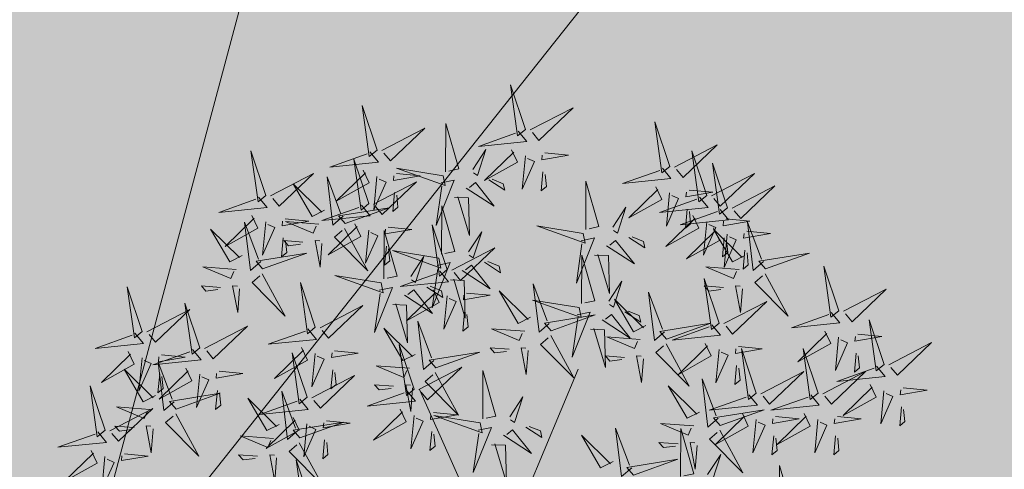
# Model space of a CAD drawing. Units: metres. Extents: x 545830 to 546115, y 6583490 to 6583682.
# Drawn here: x 545949 to 545951, y 6583583 to 6583584 of the extents above; entities that cross this region are included whole.
import ezdxf

# ---------------------------------------------------------------- set-up
doc = ezdxf.new("R2010")
doc.units = ezdxf.units.M
for name, color, linetype in [('0_sade_tabel', 6, 'Continuous'), ('ABIJOONIS', 130, 'Continuous'), ('Arh_xref$0$+PUUD', 86, 'Continuous'), ('Arh_xref$0$Planeeritav haljastus', 7, 'Continuous'), ('HALJASTUS', 3, 'Continuous'), ('VORMISTUS', 7, 'Continuous')]:
    doc.layers.add(name, color=color, linetype=linetype)
doc.styles.get("Standard").update_dxf_attribs({"font": 'txt.shx'})
doc.dimstyles.new('ISO-25', dxfattribs={"dimtxt": 2.5, "dimasz": 2.5, "dimexe": 1.25, "dimexo": 0.625, "dimtad": 1, "dimtxsty": 'Standard', "dimcen": 2.5, "dimadec": 0, "dimazin": 0, "dimtfac": 1, "dimtmove": 0, "dimatfit": 3, "dimfxl": 1, "dimarcsym": 0})

# ---------------------------------------------------------------- blocks, each defined once
blk = doc.blocks.new('Arh_xref$0$dsfsdf')
at = {"layer": 'Arh_xref$0$+PUUD', "color": 32, "lineweight": 13}
for p, q in [((545104.8467072004, 6584745.764616486), (545105.0814148933, 6584746.322753966)), ((545104.7908244163, 6584745.731128236), (545104.5561167235, 6584746.255777469))]:
    blk.add_line(p, q, dxfattribs=at)
at = {"layer": 'Arh_xref$0$+PUUD', "lineweight": 13}
for points in [[(545104.9069486005, 6584747.116280825), (545104.8575781614, 6584747.263889905), (545104.8811109234, 6584747.09497643), (545104.9069486005, 6584747.116280825)], [(545104.4154523908, 6584747.048101782), (545104.3660819517, 6584747.195710862), (545104.3896147136, 6584747.026797387), (545104.4154523908, 6584747.048101782)], [(545104.9226714084, 6584747.114759077), (545105.0645779818, 6584747.188309953), (545104.9511124037, 6584747.08026623), (545104.9297816573, 6584747.106135866)], [(545104.6425350613, 6584746.976536737), (545104.6431902846, 6584747.136370329), (545104.6862846211, 6584746.9857358), (545104.6534724513, 6584746.978836503)], [(545105.3847923243, 6584746.993558515), (545105.3354218851, 6584747.141167595), (545105.3589546471, 6584746.97225412), (545105.3847923243, 6584746.993558515)], [(545104.4311751986, 6584747.046580034), (545104.5730817721, 6584747.120130909), (545104.4596161939, 6584747.012087187), (545104.4382854474, 6584747.037956823)], [(545104.8826132336, 6584747.110701106), (545104.9110542288, 6584747.076208259), (545104.7508215295, 6584747.059976374), (545104.8740006746, 6584747.103599641)], [(545105.4005151321, 6584746.992036768), (545105.5424217056, 6584747.065587643), (545105.4289561274, 6584746.95754392), (545105.4076253809, 6584746.983413556)], [(545104.3911170239, 6584747.042522063), (545104.419558019, 6584747.008029216), (545104.2593253198, 6584746.991797331), (545104.3825044647, 6584747.035420598)], [(545104.7323311057, 6584746.984010985), (545104.7755334318, 6584747.050129205), (545104.7478623452, 6584746.964462995), (545104.7346280306, 6584746.973087107)], [(545104.8608811847, 6584747.049324146), (545104.8807096209, 6584747.007729833), (545104.7717509734, 6584746.946860142), (545104.8679914335, 6584747.040700934)], [(545104.9709408398, 6584747.038671917), (545105.0495548792, 6584747.031063182), (545104.9608259705, 6584747.015845776), (545104.9623282808, 6584747.031570452)], [(545105.5076664566, 6584746.898107838), (545105.4582960175, 6584747.045716918), (545105.4818287793, 6584746.876803443), (545105.5076664566, 6584746.898107838)], [(545104.3881469392, 6584746.870836286), (545104.3387765002, 6584747.018445366), (545104.362309262, 6584746.849531891), (545104.3881469392, 6584746.870836286)], [(545104.9065472981, 6584747.029034228), (545104.8960311261, 6584746.91896149), (545104.9364906035, 6584747.010266057), (545104.9136575469, 6584747.020411016)], [(545105.5759298457, 6584746.857200429), (545105.5265594065, 6584747.004809509), (545105.5500921685, 6584746.835896034), (545105.5759298457, 6584746.857200429)], [(545104.0625528017, 6584746.896586091), (545104.204459375, 6584746.970136966), (545104.0909937969, 6584746.862093244), (545104.0696630505, 6584746.88796288)], [(545104.3693849749, 6584746.981145103), (545104.389213411, 6584746.93955079), (545104.2802547637, 6584746.878681099), (545104.3764952237, 6584746.972521891)], [(545104.47944463, 6584746.970492874), (545104.5580586694, 6584746.962884139), (545104.4693297606, 6584746.947666733), (545104.4708320709, 6584746.963391409)], [(545104.6338945961, 6584746.963313092), (545104.4802239027, 6584746.988035528), (545104.6407853704, 6584746.930541458), (545104.6338945961, 6584746.963313092)], [(545104.9649315987, 6584746.97577321), (545104.9589223576, 6584746.912874502), (545104.9761474759, 6584746.927077432), (545104.9720418475, 6584746.967149997)], [(545105.3604569572, 6584746.987978796), (545105.3888979525, 6584746.953485949), (545105.2286652533, 6584746.937254064), (545105.3518443982, 6584746.980877331)], [(545105.5233892645, 6584746.896586091), (545105.6652958378, 6584746.970136966), (545105.5518302596, 6584746.862093244), (545105.5304995133, 6584746.88796288)], [(545104.2413021786, 6584746.849385862), (545104.2001209196, 6584746.828713233), (545104.1370416709, 6584746.936407775), (545104.2328257742, 6584746.842101222)], [(545104.3031095994, 6584746.828910121), (545104.2692039822, 6584746.799771558), (545104.2497075177, 6584746.959639878), (545104.2958339578, 6584746.837376053)], [(545104.4038697472, 6584746.869314539), (545104.5457763205, 6584746.942865414), (545104.4323107423, 6584746.834821692), (545104.410979996, 6584746.860691327)], [(545104.4150510882, 6584746.960855185), (545104.4045349164, 6584746.850782447), (545104.4449943937, 6584746.942087014), (545104.4221613371, 6584746.952231973)], [(545104.6275510556, 6584746.939165571), (545104.6713006155, 6584746.948364634), (545104.6113645929, 6584746.798879968), (545104.6298479803, 6584746.928241692)], [(545104.7110035596, 6584746.922492296), (545104.8036437627, 6584746.86212351), (545104.7415188048, 6584746.940315472), (545104.7219409496, 6584746.924792062)], [(545104.7852683646, 6584746.949514535), (545104.8382056236, 6584746.915018085), (545104.833611774, 6584746.936865842), (545104.7962057546, 6584746.951814301)], [(545105.1067261391, 6584746.785635384), (545105.1073813624, 6584746.945468976), (545105.150475699, 6584746.794834447), (545105.1176635291, 6584746.78793515)], [(545104.473435389, 6584746.907594167), (545104.4674261479, 6584746.844695459), (545104.484651266, 6584746.858898389), (545104.4805456378, 6584746.898970954)], [(545105.3387249084, 6584746.926601836), (545105.3585533445, 6584746.885007523), (545105.2495946971, 6584746.824137832), (545105.3458351572, 6584746.917978624)], [(545105.3843910217, 6584746.906311918), (545105.3738748499, 6584746.79623918), (545105.4143343272, 6584746.887543747), (545105.3915012706, 6584746.897688706)], [(545105.4487845635, 6584746.915949607), (545105.5273986029, 6584746.908340873), (545105.4386696941, 6584746.893123466), (545105.4401720044, 6584746.908848142)], [(545105.5916526535, 6584746.855678681), (545105.733559227, 6584746.929229557), (545105.6200936488, 6584746.821185834), (545105.5987629023, 6584746.84705547)], [(545104.6718478493, 6584746.891445477), (545104.7178943339, 6584746.889720662), (545104.7212857263, 6584746.764958469), (545104.6827852393, 6584746.893745243)], [(545105.4833310896, 6584746.89252812), (545105.5117720849, 6584746.858035272), (545105.3515393856, 6584746.841803388), (545105.4747185305, 6584746.885426655)], [(545104.3638115723, 6584746.865256567), (545104.3922525676, 6584746.83076372), (545104.2320198683, 6584746.814531836), (545104.3551990133, 6584746.858155102)], [(545104.3091844782, 6584746.804693614), (545104.4557559424, 6584746.857064281), (545104.2873575535, 6584746.830091413), (545104.3091844782, 6584746.804693614)], [(545104.6288824155, 6584746.703820484), (545104.6295376387, 6584746.863654076), (545104.6726319753, 6584746.713019547), (545104.6398198054, 6584746.706120249)], [(545105.1965221836, 6584746.793109632), (545105.2397245097, 6584746.859227852), (545105.212053423, 6584746.773561642), (545105.1988191083, 6584746.782185754)], [(545105.5515944788, 6584746.85162071), (545105.5800354739, 6584746.817127863), (545105.4198027747, 6584746.800895978), (545105.5429819197, 6584746.844519245)], [(545105.4427753225, 6584746.8530509), (545105.4367660814, 6584746.790152192), (545105.4539911995, 6584746.804355122), (545105.4498855713, 6584746.844427688)], [(545104.0007625779, 6584746.831151159), (545104.0205910141, 6584746.789556847), (545103.9116323667, 6584746.728687155), (545104.0078728268, 6584746.822527947)], [(545104.0300560431, 6584746.678916178), (545103.9961504258, 6584746.649777615), (545103.9766539613, 6584746.809645935), (545104.0227804015, 6584746.68738211)], [(545104.0464286912, 6584746.810861242), (545104.0359125194, 6584746.700788503), (545104.0763719968, 6584746.792093071), (545104.05353894, 6584746.802238029)], [(545104.110822233, 6584746.820498931), (545104.1894362724, 6584746.812890196), (545104.1007073637, 6584746.797672789), (545104.102209674, 6584746.813397466)], [(545104.2219478444, 6584746.803315434), (545104.111683523, 6584746.811584478), (545104.2037942731, 6584746.772995578), (545104.2134714401, 6584746.796030793)], [(545104.3420795234, 6584746.803879607), (545104.3619079596, 6584746.762285294), (545104.2529493122, 6584746.701415603), (545104.3491897722, 6584746.795256395)], [(545105.4615990407, 6584746.831151159), (545105.4814274769, 6584746.789556847), (545105.3724688295, 6584746.728687155), (545105.4687092896, 6584746.822527947)], [(545105.507265154, 6584746.810861242), (545105.4967489822, 6584746.700788503), (545105.5372084596, 6584746.792093071), (545105.5143754028, 6584746.802238029)], [(545105.5716586958, 6584746.820498931), (545105.6502727352, 6584746.812890196), (545105.5615438265, 6584746.797672789), (545105.5630461368, 6584746.813397466)], [(545105.6956826731, 6584746.678916178), (545105.6617770558, 6584746.649777615), (545105.6422805914, 6584746.809645935), (545105.6884070316, 6584746.68738211)], [(545104.3079837156, 6584746.788943041), (545104.3844134848, 6584746.648566059), (545104.2740780982, 6584746.759804478), (545104.2995073112, 6584746.7816584)], [(545104.3877456367, 6584746.783589689), (545104.3772294649, 6584746.673516951), (545104.4176889423, 6584746.764821518), (545104.3948558855, 6584746.774966477)], [(545104.437744894, 6584746.622005664), (545104.4384001173, 6584746.781839257), (545104.4814944539, 6584746.631204727), (545104.448682284, 6584746.62430543)], [(545104.4521391785, 6584746.793227378), (545104.5307532179, 6584746.785618644), (545104.4420243092, 6584746.770401237), (545104.4435266195, 6584746.786125913)], [(545104.6475478498, 6584746.6526633), (545104.5981774107, 6584746.80027238), (545104.6217101726, 6584746.631358905), (545104.6475478498, 6584746.6526633)], [(545104.7186784599, 6584746.711294732), (545104.7618807859, 6584746.777412952), (545104.7342096993, 6584746.691746742), (545104.7209753847, 6584746.700370854)], [(545105.0980856739, 6584746.772411739), (545104.9444149806, 6584746.797134175), (545105.1049764482, 6584746.739640105), (545105.0980856739, 6584746.772411739)], [(545105.5298624298, 6584746.79024375), (545105.5496908659, 6584746.748649437), (545105.4407322186, 6584746.687779746), (545105.5369726786, 6584746.781620538)], [(545105.6338752522, 6584746.699391919), (545105.5926939934, 6584746.678719289), (545105.5296147446, 6584746.786413832), (545105.625398848, 6584746.692107279)], [(545105.5755285432, 6584746.769953832), (545105.5650123713, 6584746.659881094), (545105.6054718486, 6584746.751185661), (545105.582638792, 6584746.76133062)], [(545105.6399220849, 6584746.779591521), (545105.7185361243, 6584746.771982786), (545105.6298072156, 6584746.75676538), (545105.6313095258, 6584746.772490056)], [(545104.1048129919, 6584746.757600223), (545104.0988037509, 6584746.694701515), (545104.1160288691, 6584746.708904445), (545104.1119232408, 6584746.748977011)], [(545104.1698886558, 6584746.743857015), (545104.1068804722, 6584746.748582183), (545104.1214317553, 6584746.731650318), (545104.1614122514, 6584746.736572375)], [(545104.2328968394, 6584746.739131847), (545104.2268930257, 6584746.660378979), (545104.2098691519, 6584746.748779072), (545104.2256211978, 6584746.74759778)], [(545105.0917421335, 6584746.748264218), (545105.1354916933, 6584746.757463281), (545105.0755556707, 6584746.607978615), (545105.0940390582, 6584746.737340339)], [(545105.1751946375, 6584746.731590943), (545105.2678348406, 6584746.671222157), (545105.2057098827, 6584746.749414119), (545105.1861320274, 6584746.733890709)], [(545105.2494594424, 6584746.758613182), (545105.3023967013, 6584746.724116732), (545105.2978028519, 6584746.745964489), (545105.2603968324, 6584746.760912948)], [(545105.5656494547, 6584746.757600223), (545105.5596402137, 6584746.694701515), (545105.5768653319, 6584746.708904445), (545105.5727597036, 6584746.748977011)], [(545104.4461299374, 6584746.730328671), (545104.4401206964, 6584746.667429963), (545104.4573458146, 6584746.681632893), (545104.4532401863, 6584746.721705459)], [(545104.6202419503, 6584746.690596839), (545104.4665712569, 6584746.715319275), (545104.6271327245, 6584746.657825205), (545104.6202419503, 6584746.690596839)], [(545104.6632706576, 6584746.651141552), (545104.8051772311, 6584746.724692427), (545104.6917116529, 6584746.616648705), (545104.6703809064, 6584746.642518341)], [(545105.6339128439, 6584746.716692814), (545105.6279036028, 6584746.653794106), (545105.6451287209, 6584746.667997036), (545105.6410230927, 6584746.708069601)], [(545105.701757552, 6584746.654699671), (545105.8483290161, 6584746.707070338), (545105.6799306272, 6584746.680097469), (545105.701757552, 6584746.654699671)], [(545104.5275409385, 6584746.629479913), (545104.5707432645, 6584746.695598133), (545104.5430721779, 6584746.609931922), (545104.5298378632, 6584746.618556035)], [(545104.6138984098, 6584746.666449317), (545104.6576479697, 6584746.67564838), (545104.597711947, 6584746.526163715), (545104.6161953345, 6584746.655525438)], [(545104.7716157187, 6584746.676798282), (545104.8245529777, 6584746.642301832), (545104.8199591282, 6584746.664149589), (545104.7825531088, 6584746.679098048)], [(545105.0930734932, 6584746.540190764), (545105.0937287165, 6584746.700024357), (545105.1368230531, 6584746.549389827), (545105.1040108833, 6584746.54249053)], [(545105.1360389271, 6584746.700544124), (545105.1820854117, 6584746.698819309), (545105.1854768042, 6584746.574057116), (545105.146976317, 6584746.70284389)], [(545103.948894288, 6584746.653321491), (545103.8386299667, 6584746.661590534), (545103.9307407166, 6584746.623001635), (545103.9404178837, 6584746.646036849)], [(545104.0349301591, 6584746.638949097), (545104.1113599284, 6584746.498572116), (545104.0010245419, 6584746.609810534), (545104.0264537549, 6584746.631664457)], [(545104.6232124829, 6584746.647083581), (545104.651653478, 6584746.612590734), (545104.4914207788, 6584746.596358849), (545104.6145999238, 6584746.639982116)], [(545104.6973509138, 6584746.649776043), (545104.7899911168, 6584746.589407256), (545104.7278661589, 6584746.667599219), (545104.7082883037, 6584746.652075808)], [(545105.6145209181, 6584746.653321491), (545105.5042565968, 6584746.661590534), (545105.5963673467, 6584746.623001635), (545105.6060445138, 6584746.646036849)], [(545105.7005567893, 6584746.638949097), (545105.7769865585, 6584746.498572116), (545105.666651172, 6584746.609810534), (545105.6920803849, 6584746.631664457)], [(545105.9445520829, 6584746.516305214), (545105.8951816438, 6584746.663914294), (545105.9187144057, 6584746.495000819), (545105.9445520829, 6584746.516305214)], [(545104.2106622235, 6584746.461761947), (545104.1612917844, 6584746.609371027), (545104.1848245462, 6584746.440457552), (545104.2106622235, 6584746.461761947)], [(545104.4291044287, 6584746.60878202), (545104.2754337355, 6584746.633504456), (545104.4359952031, 6584746.576010386), (545104.4291044287, 6584746.60878202)], [(545104.6581952034, 6584746.618729223), (545104.704241688, 6584746.617004409), (545104.7076330804, 6584746.492242216), (545104.6691325934, 6584746.62102899)], [(545105.1828695377, 6584746.547665012), (545105.2260718638, 6584746.613783233), (545105.1984007772, 6584746.528117022), (545105.1851664624, 6584746.536741134)], [(545105.548624554, 6584746.475397723), (545105.4992541148, 6584746.623006803), (545105.5227868768, 6584746.454093328), (545105.548624554, 6584746.475397723)], [(545103.9598432829, 6584746.589137903), (545103.9538394694, 6584746.510385036), (545103.9368155955, 6584746.598785128), (545103.9525676414, 6584746.597603837)], [(545104.4227608884, 6584746.584634498), (545104.4665104481, 6584746.593833561), (545104.4065744255, 6584746.444348896), (545104.4250578131, 6584746.573710619)], [(545104.5062133924, 6584746.567961224), (545104.5988535954, 6584746.507592437), (545104.5367286375, 6584746.5857844), (545104.5171507823, 6584746.570260989)], [(545104.601480434, 6584746.58570662), (545104.62130887, 6584746.544112308), (545104.5123502227, 6584746.483242616), (545104.6085906827, 6584746.577083409)], [(545104.5804781973, 6584746.594983463), (545104.6334154563, 6584746.560487013), (545104.6288216067, 6584746.58233477), (545104.5914155873, 6584746.597283228)], [(545104.7115400891, 6584746.575054392), (545104.7901541285, 6584746.567445657), (545104.7014252198, 6584746.552228251), (545104.7029275299, 6584746.567952927)], [(545104.9239360695, 6584746.49485479), (545104.8827548106, 6584746.47418216), (545104.8196755619, 6584746.581876703), (545104.9154596652, 6584746.487570149)], [(545104.9857434904, 6584746.474379049), (545104.9518378731, 6584746.445240485), (545104.9323414087, 6584746.605108806), (545104.9784678489, 6584746.482844981)], [(545105.3680183735, 6584746.447107415), (545105.3341127562, 6584746.417968852), (545105.3146162918, 6584746.577837172), (545105.360742732, 6584746.455573347)], [(545105.5624617294, 6584746.593863072), (545105.4994535458, 6584746.59858824), (545105.514004829, 6584746.581656374), (545105.5539853252, 6584746.586578431)], [(545105.6254699131, 6584746.589137903), (545105.6194660994, 6584746.510385036), (545105.6024422256, 6584746.598785128), (545105.6181942715, 6584746.597603837)], [(545105.9602748908, 6584746.514783466), (545106.1021814642, 6584746.588334341), (545105.988715886, 6584746.480290619), (545105.9673851395, 6584746.506160255)], [(545104.6471465473, 6584746.565416703), (545104.6366303754, 6584746.455343965), (545104.6770898527, 6584746.546648532), (545104.6542567961, 6584746.556793491)], [(545105.084433028, 6584746.526967119), (545104.9307623347, 6584746.551689555), (545105.0913238024, 6584746.494195485), (545105.084433028, 6584746.526967119)], [(545105.3062109526, 6584746.467583157), (545105.2650296937, 6584746.446910527), (545105.201950445, 6584746.554605069), (545105.2977345483, 6584746.460298516)], [(545105.5643473618, 6584746.473875976), (545105.7062539352, 6584746.547426851), (545105.592788357, 6584746.439383128), (545105.5714576106, 6584746.465252764)], [(545104.2263850314, 6584746.460240199), (545104.3682916048, 6584746.533791075), (545104.2548260266, 6584746.425747352), (545104.2334952801, 6584746.451616988)], [(545104.467057682, 6584746.536914404), (545104.5131041666, 6584746.535189589), (545104.516495559, 6584746.410427397), (545104.477995072, 6584746.53921417)], [(545104.705530848, 6584746.512155685), (545104.6995216069, 6584746.449256977), (545104.716746725, 6584746.463459907), (545104.7126410968, 6584746.503532472)], [(545105.0780894876, 6584746.502819598), (545105.1218390474, 6584746.512018661), (545105.0619030248, 6584746.362533995), (545105.0803864123, 6584746.491895719)], [(545105.2358067966, 6584746.513168562), (545105.2887440554, 6584746.478672113), (545105.284150206, 6584746.500519869), (545105.2467441865, 6584746.515468328)], [(545105.920216716, 6584746.510725495), (545105.9486577112, 6584746.476232648), (545105.7884250119, 6584746.460000763), (545105.9116041568, 6584746.50362403)], [(545104.6034684476, 6584746.351656739), (545104.5695628303, 6584746.322518175), (545104.5500663659, 6584746.482386496), (545104.596192806, 6584746.360122671)], [(545104.9918183692, 6584746.450162542), (545105.1383898334, 6584746.502533209), (545104.9699914445, 6584746.47556034), (545104.9918183692, 6584746.450162542)], [(545105.1615419916, 6584746.486146323), (545105.2541821947, 6584746.425777537), (545105.1920572368, 6584746.503969499), (545105.1724793816, 6584746.488446089)], [(545105.3740932524, 6584746.422890908), (545105.5206647165, 6584746.475261575), (545105.3522663276, 6584746.448288707), (545105.3740932524, 6584746.422890908)], [(545106.094731507, 6584746.339039637), (545106.0453610679, 6584746.486648717), (545106.0688938297, 6584746.317735242), (545106.094731507, 6584746.339039637)], [(545103.8441099885, 6584746.392061156), (545103.9860165619, 6584746.465612031), (545103.8725509837, 6584746.357568309), (545103.8512202373, 6584746.383437945)], [(545104.1863268565, 6584746.456182228), (545104.2147678518, 6584746.421689381), (545104.0545351525, 6584746.405457496), (545104.1777142974, 6584746.449080763)], [(545104.5416610267, 6584746.37213248), (545104.5004797678, 6584746.35145985), (545104.437400519, 6584746.459154393), (545104.5331846223, 6584746.36484784)], [(545104.9045817354, 6584746.448784362), (545104.794317414, 6584746.457053405), (545104.886428164, 6584746.418464506), (545104.8961053311, 6584746.44149972)], [(545105.1223862813, 6584746.455099504), (545105.1684327659, 6584746.453374689), (545105.1718241583, 6584746.328612496), (545105.1333236712, 6584746.45739927)], [(545105.524289187, 6584746.469818004), (545105.5527301822, 6584746.435325157), (545105.392497483, 6584746.419093272), (545105.515676628, 6584746.462716539)], [(545105.8984846671, 6584746.449348534), (545105.9183131031, 6584746.407754222), (545105.8093544558, 6584746.34688453), (545105.9055949159, 6584746.440725323)], [(545104.9906176066, 6584746.434411968), (545105.0670473757, 6584746.294034987), (545104.9567119892, 6584746.405273405), (545104.9821412022, 6584746.427127328)], [(545105.2868566185, 6584746.421512728), (545105.1765922972, 6584746.429781772), (545105.2687030471, 6584746.391192872), (545105.2783802141, 6584746.414228087)], [(545105.9441507803, 6584746.429058617), (545105.9336346085, 6584746.318985878), (545105.9740940859, 6584746.410290446), (545105.9512610292, 6584746.420435405)], [(545106.0085443221, 6584746.438696306), (545106.0871583616, 6584746.431087571), (545105.9984294528, 6584746.415870165), (545105.999931763, 6584746.431594841)], [(545106.1104543149, 6584746.33751789), (545106.2523608882, 6584746.411068765), (545106.1388953101, 6584746.303025042), (545106.1175645636, 6584746.328894678)], [(545104.1645948077, 6584746.394805267), (545104.1844232437, 6584746.353210955), (545104.0754645964, 6584746.292341264), (545104.1717050564, 6584746.386182056)], [(545104.2746544627, 6584746.384153039), (545104.3532685022, 6584746.376544304), (545104.2645395934, 6584746.361326898), (545104.2660419036, 6584746.377051574)], [(545104.5383263633, 6584746.257224818), (545104.4889559242, 6584746.404833898), (545104.5124886861, 6584746.235920423), (545104.5383263633, 6584746.257224818)], [(545104.6095433264, 6584746.327440232), (545104.7561147906, 6584746.379810899), (545104.5877164017, 6584746.35283803), (545104.6095433264, 6584746.327440232)], [(545104.8525225468, 6584746.389325943), (545104.789514363, 6584746.39405111), (545104.8040656463, 6584746.377119245), (545104.8440461424, 6584746.382041302)], [(545104.9155307304, 6584746.384600774), (545104.9095269167, 6584746.305847907), (545104.8925030428, 6584746.394247999), (545104.9082550887, 6584746.393066707)], [(545105.3728924897, 6584746.407140335), (545105.4493222588, 6584746.266763353), (545105.3389868723, 6584746.378001772), (545105.3644160853, 6584746.399855694)], [(545105.5025571381, 6584746.408441043), (545105.5223855742, 6584746.366846731), (545105.4134269268, 6584746.30597704), (545105.5096673869, 6584746.399817832)], [(545105.5482232515, 6584746.388151126), (545105.5377070796, 6584746.278078387), (545105.5781665569, 6584746.369382955), (545105.5553335003, 6584746.379527914)], [(545105.6126167931, 6584746.397788815), (545105.6912308326, 6584746.390180081), (545105.6025019238, 6584746.374962674), (545105.6040042341, 6584746.39068735)], [(545105.6714985265, 6584746.24358896), (545105.6221280873, 6584746.39119804), (545105.6456608493, 6584746.222284565), (545105.6714985265, 6584746.24358896)], [(545105.8762886937, 6584746.24358896), (545105.8269182547, 6584746.39119804), (545105.8504510166, 6584746.222284565), (545105.8762886937, 6584746.24358896)], [(545104.2102609209, 6584746.37451535), (545104.1997447491, 6584746.264442611), (545104.2402042265, 6584746.355747179), (545104.2173711698, 6584746.365892138)], [(545105.2347974298, 6584746.362054309), (545105.1717892461, 6584746.366779477), (545105.1863405294, 6584746.349847612), (545105.2263210255, 6584746.354769669)], [(545105.2978056135, 6584746.357329141), (545105.2918017998, 6584746.278576273), (545105.2747779259, 6584746.366976366), (545105.2905299718, 6584746.365795074)], [(545106.0025350811, 6584746.375797599), (545105.99652584, 6584746.31289889), (545106.0137509581, 6584746.32710182), (545106.0096453299, 6584746.367174386)], [(545103.8923794199, 6584746.315973996), (545103.9709934592, 6584746.308365261), (545103.8822645505, 6584746.293147855), (545103.8837668608, 6584746.308872531)], [(545104.2686452217, 6584746.321254332), (545104.2626359806, 6584746.258355624), (545104.2798610987, 6584746.272558554), (545104.2757554705, 6584746.312631119)], [(545104.5223066926, 6584746.326062052), (545104.4120423712, 6584746.334331095), (545104.5041531211, 6584746.295742196), (545104.5138302882, 6584746.31877741)], [(545104.5540491712, 6584746.25570307), (545104.6959557446, 6584746.329253945), (545104.5824901664, 6584746.221210223), (545104.5611594201, 6584746.247079859)], [(545104.6083425637, 6584746.311689658), (545104.6847723329, 6584746.171312677), (545104.5744369464, 6584746.282551095), (545104.5998661594, 6584746.304405018)], [(545104.7654091936, 6584746.158388058), (545104.766064417, 6584746.318221651), (545104.8091587535, 6584746.167587121), (545104.7763465836, 6584746.160687824)], [(545105.6066075522, 6584746.334890108), (545105.600598311, 6584746.2719914), (545105.6178234292, 6584746.28619433), (545105.6137178009, 6584746.326266896)], [(545105.6872213344, 6584746.242067213), (545105.8291279078, 6584746.315618088), (545105.7156623296, 6584746.207574366), (545105.6943315832, 6584746.233444002)], [(545105.8920115017, 6584746.242067213), (545106.033918075, 6584746.315618088), (545105.9204524969, 6584746.207574366), (545105.8991217505, 6584746.233444002)], [(545106.07039614, 6584746.333459918), (545106.0988371352, 6584746.298967071), (545105.938604436, 6584746.282735186), (545106.0617835809, 6584746.326358453)], [(545105.545503249, 6584746.160755386), (545105.5115976317, 6584746.131616822), (545105.4921011673, 6584746.291485143), (545105.5382276075, 6584746.169221318)], [(545104.5139909964, 6584746.251645099), (545104.5424319917, 6584746.217152252), (545104.3821992923, 6584746.200920367), (545104.5053784373, 6584746.244543634)], [(545104.4702475038, 6584746.266603633), (545104.4072393202, 6584746.271328801), (545104.4217906034, 6584746.254396935), (545104.4617710996, 6584746.259318992)], [(545104.5332556874, 6584746.261878464), (545104.5272518739, 6584746.183125596), (545104.510228, 6584746.271525689), (545104.5259800459, 6584746.270344398)], [(545105.4836958281, 6584746.181231127), (545105.4425145693, 6584746.160558497), (545105.3794353205, 6584746.26825304), (545105.4752194239, 6584746.173946487)], [(545106.048664091, 6584746.272082957), (545106.0684925272, 6584746.230488645), (545105.9595338799, 6584746.169618954), (545106.0557743399, 6584746.263459746)], [(545106.0943302044, 6584746.25179304), (545106.0838140326, 6584746.141720301), (545106.12427351, 6584746.233024869), (545106.1014404532, 6584746.243169828)], [(545106.1587237462, 6584746.261430729), (545106.2373377855, 6584746.253821995), (545106.1486088769, 6584746.238604588), (545106.1501111871, 6584746.254329264)], [(545104.0911227545, 6584746.140323718), (545104.0499414956, 6584746.119651088), (545103.9868622468, 6584746.22734563), (545104.0826463501, 6584746.133039077)], [(545104.8552052381, 6584746.165862306), (545104.8984075641, 6584746.231980527), (545104.8707364775, 6584746.146314315), (545104.8575021628, 6584746.154938428)], [(545105.6471631596, 6584746.238009242), (545105.6756041548, 6584746.203516394), (545105.5153714555, 6584746.18728451), (545105.6385506005, 6584746.230907777)], [(545105.8519533268, 6584746.238009242), (545105.8803943221, 6584746.203516394), (545105.7201616229, 6584746.18728451), (545105.8433407678, 6584746.230907777)], [(545105.5515781279, 6584746.136538879), (545105.698149592, 6584746.188909546), (545105.5297512031, 6584746.161936678), (545105.5515781279, 6584746.136538879)], [(545106.1527145052, 6584746.198532022), (545106.1467052641, 6584746.135633314), (545106.1639303822, 6584746.149836244), (545106.159824754, 6584746.18990881)], [(545104.6023186026, 6584746.17961591), (545104.680932642, 6584746.172007175), (545104.5922037333, 6584746.156789768), (545104.5937060436, 6584746.172514445)], [(545104.7567687284, 6584746.145164414), (545104.6030980351, 6584746.16988685), (545104.7636595027, 6584746.112392779), (545104.7567687284, 6584746.145164414)], [(545105.6254311106, 6584746.176632281), (545105.6452595468, 6584746.135037969), (545105.5363008995, 6584746.074168277), (545105.6325413594, 6584746.168009069)], [(545105.671097224, 6584746.156342364), (545105.6605810522, 6584746.046269624), (545105.7010405295, 6584746.137574193), (545105.6782074728, 6584746.147719151)], [(545105.7354907658, 6584746.165980053), (545105.8141048051, 6584746.158371318), (545105.7253758964, 6584746.143153911), (545105.7268782067, 6584746.158878588)], [(545105.8302212779, 6584746.176632281), (545105.8500497141, 6584746.135037969), (545105.7410910667, 6584746.074168277), (545105.8373315267, 6584746.168009069)], [(545105.8758873913, 6584746.156342364), (545105.8653712195, 6584746.046269624), (545105.9058306968, 6584746.137574193), (545105.8829976401, 6584746.147719151)], [(545105.940280933, 6584746.165980053), (545106.0188949724, 6584746.158371318), (545105.9301660637, 6584746.143153911), (545105.931668374, 6584746.158878588)], [(545104.5963093615, 6584746.116717203), (545104.5903001205, 6584746.053818494), (545104.6075252387, 6584746.068021424), (545104.6034196103, 6584746.10809399)], [(545104.750425188, 6584746.121016892), (545104.7941747478, 6584746.130215955), (545104.7342387252, 6584745.98073129), (545104.7527221127, 6584746.110093013)], [(545104.833877692, 6584746.104343617), (545104.9265178951, 6584746.043974831), (545104.8643929372, 6584746.122166793), (545104.8448150819, 6584746.106643383)], [(545104.908142497, 6584746.131365856), (545104.9610797558, 6584746.096869407), (545104.9564859064, 6584746.118717164), (545104.919079887, 6584746.133665622)], [(545105.2587970468, 6584745.997125666), (545105.2248914295, 6584745.967987102), (545105.2053949651, 6584746.127855423), (545105.2515214052, 6584746.005591599)], [(545105.464341494, 6584746.135160699), (545105.3540771727, 6584746.143429742), (545105.4461879226, 6584746.104840843), (545105.4558650898, 6584746.127876057)], [(545105.4207376331, 6584745.967486705), (545105.4213928564, 6584746.127320298), (545105.4644871929, 6584745.976685768), (545105.431675023, 6584745.969786471)], [(545105.5503773652, 6584746.120788305), (545105.6268071344, 6584745.980411324), (545105.5164717479, 6584746.091649742), (545105.5419009608, 6584746.113503665)], [(545104.0717684204, 6584746.094253289), (545103.961504099, 6584746.102522333), (545104.053614849, 6584746.063933433), (545104.063292016, 6584746.086968648)], [(545105.1969896259, 6584746.017601408), (545105.1558083671, 6584745.996928778), (545105.0927291183, 6584746.10462332), (545105.1885132216, 6584746.010316767)], [(545105.7294815247, 6584746.103081345), (545105.7234722837, 6584746.040182637), (545105.7406974018, 6584746.054385567), (545105.7365917735, 6584746.094458133)], [(545105.934271692, 6584746.103081345), (545105.928262451, 6584746.040182637), (545105.9454875691, 6584746.054385567), (545105.9413819409, 6584746.094458133)], [(545104.7947219816, 6584746.073296797), (545104.8407684662, 6584746.071571982), (545104.8441598587, 6584745.946809791), (545104.8056593717, 6584746.075596564)], [(545105.4122823054, 6584746.07570228), (545105.3492741217, 6584746.080427448), (545105.3638254049, 6584746.063495582), (545105.4038059011, 6584746.068417639)], [(545105.475290489, 6584746.070977111), (545105.4692866753, 6584745.992224243), (545105.4522628015, 6584746.080624336), (545105.4680148474, 6584746.079443045)], [(545104.0197092317, 6584746.03479487), (545103.9567010481, 6584746.039520038), (545103.9712523312, 6584746.022588173), (545104.0112328273, 6584746.027510229)], [(545104.0827174153, 6584746.030069702), (545104.0767136016, 6584745.951316834), (545104.0596897278, 6584746.039716927), (545104.0754417737, 6584746.038535635)], [(545104.1970094178, 6584745.875422112), (545104.1476389787, 6584746.023031192), (545104.1711717406, 6584745.854117717), (545104.1970094178, 6584745.875422112)], [(545105.2648719257, 6584745.97290916), (545105.4114433898, 6584746.025279826), (545105.2430450009, 6584745.998306958), (545105.2648719257, 6584745.97290916)], [(545105.5105336775, 6584745.974960953), (545105.5537360036, 6584746.041079174), (545105.5260649171, 6584745.955412962), (545105.5128306024, 6584745.964037075)], [(545105.7484019328, 6584745.844764477), (545105.749057156, 6584746.004598069), (545105.7921514926, 6584745.85396354), (545105.7593393227, 6584745.847064242)]]:
    blk.add_lwpolyline(points, dxfattribs=at)
at = {"layer": 'Arh_xref$0$+PUUD', "color": 78, "lineweight": 13}
for points in [[(545104.0468299938, 6584746.898107838), (545103.9974595547, 6584747.045716918), (545104.0209923165, 6584746.876803443), (545104.0468299938, 6584746.898107838)], [(545104.0224946268, 6584746.89252812), (545104.0509356221, 6584746.858035272), (545103.8907029228, 6584746.841803388), (545104.0138820678, 6584746.885426655)], [(545103.9682486221, 6584746.699391919), (545103.9270673633, 6584746.678719289), (545103.8639881145, 6584746.786413832), (545103.9597722178, 6584746.692107279)], [(545104.0361309219, 6584746.654699671), (545104.182702386, 6584746.707070338), (545104.0143039972, 6584746.680097469), (545104.0361309219, 6584746.654699671)], [(545103.637249819, 6584746.448126089), (545103.5878793799, 6584746.595735169), (545103.6114121417, 6584746.426821694), (545103.637249819, 6584746.448126089)], [(545103.8968350993, 6584746.593863072), (545103.8338269157, 6584746.59858824), (545103.8483781989, 6584746.581656374), (545103.8883586951, 6584746.586578431)], [(545103.8283871806, 6584746.393582904), (545103.7790167416, 6584746.541191984), (545103.8025495034, 6584746.372278509), (545103.8283871806, 6584746.393582904)], [(545103.6529726268, 6584746.446604342), (545103.7948792003, 6584746.520155217), (545103.6814136221, 6584746.412111495), (545103.6600828756, 6584746.437981131)], [(545103.612914452, 6584746.442546371), (545103.6413554472, 6584746.408053523), (545103.481122748, 6584746.391821639), (545103.6043018929, 6584746.435444906)], [(545103.591182403, 6584746.38116941), (545103.6110108392, 6584746.339575098), (545103.5020521919, 6584746.278705406), (545103.5982926519, 6584746.372546198)], [(545103.8040518137, 6584746.388003185), (545103.8324928089, 6584746.353510338), (545103.6722601096, 6584746.337278453), (545103.7954392546, 6584746.38090172)], [(545104.183356772, 6584746.229953184), (545104.1339863328, 6584746.377562264), (545104.1575190948, 6584746.208648789), (545104.183356772, 6584746.229953184)], [(545103.6368485164, 6584746.360879493), (545103.6263323446, 6584746.250806754), (545103.666791822, 6584746.342111322), (545103.6439587652, 6584746.35225628)], [(545103.7433498407, 6584746.215298653), (545103.7094442236, 6584746.186160089), (545103.689947759, 6584746.34602841), (545103.7360741992, 6584746.223764585)], [(545103.7012420582, 6584746.370517182), (545103.7798560975, 6584746.362908447), (545103.6911271889, 6584746.34769104), (545103.6926294991, 6584746.363415717)], [(545103.68154242, 6584746.235774394), (545103.640361161, 6584746.215101764), (545103.5772819122, 6584746.322796307), (545103.6730660156, 6584746.228489754)], [(545103.7823197647, 6584746.326626224), (545103.8021482009, 6584746.285031912), (545103.6931895536, 6584746.22416222), (545103.7894300135, 6584746.318003013)], [(545103.6952328172, 6584746.307618474), (545103.6892235761, 6584746.244719766), (545103.7064486942, 6584746.258922696), (545103.702343066, 6584746.298995262)], [(545103.8279858781, 6584746.306336307), (545103.8174697063, 6584746.196263568), (545103.8579291836, 6584746.287568136), (545103.8350961269, 6584746.297713095)], [(545104.1990795799, 6584746.228431437), (545104.3409861532, 6584746.301982312), (545104.227520575, 6584746.19393859), (545104.2061898287, 6584746.219808226)], [(545103.5143756866, 6584746.12086665), (545103.4650052475, 6584746.26847573), (545103.4885380095, 6584746.099562255), (545103.5143756866, 6584746.12086665)], [(545103.8863701788, 6584746.253075289), (545103.8803609378, 6584746.190176581), (545103.8975860559, 6584746.204379511), (545103.8934804277, 6584746.244452076)], [(545104.1529301754, 6584746.119847976), (545104.1190245581, 6584746.090709412), (545104.0995280937, 6584746.250577733), (545104.1456545338, 6584746.128313908)], [(545103.7494247196, 6584746.191082146), (545103.8959961837, 6584746.243452813), (545103.7275977948, 6584746.216479944), (545103.7494247196, 6584746.191082146)], [(545104.159021405, 6584746.224373466), (545104.1874624003, 6584746.189880618), (545104.0272297009, 6584746.173648734), (545104.150408846, 6584746.217272001)], [(545103.5300984945, 6584746.119344903), (545103.6720050679, 6584746.192895778), (545103.5585394897, 6584746.084852056), (545103.5372087433, 6584746.110721692)], [(545103.6621880857, 6584746.189703966), (545103.5519237644, 6584746.197973009), (545103.6440345144, 6584746.15938411), (545103.6537116815, 6584746.182419324)], [(545104.4922589475, 6584746.190268138), (545104.5120873837, 6584746.148673826), (545104.4031287362, 6584746.087804134), (545104.4993691962, 6584746.181644927)], [(545103.7482239569, 6584746.175331572), (545103.8246537262, 6584746.034954591), (545103.7143183396, 6584746.146193009), (545103.7397475526, 6584746.168046932)], [(545104.1372893561, 6584746.162996505), (545104.1571177923, 6584746.121402192), (545104.0481591449, 6584746.060532501), (545104.1443996049, 6584746.154373293)], [(545104.2473490112, 6584746.152344276), (545104.3259630506, 6584746.144735542), (545104.2372341419, 6584746.129518135), (545104.2387364522, 6584746.145242811)], [(545104.5379250608, 6584746.169978221), (545104.527408889, 6584746.059905482), (545104.5678683663, 6584746.15121005), (545104.5450353096, 6584746.161355009)], [(545103.6101288971, 6584746.130245547), (545103.5471207135, 6584746.134970714), (545103.5616719966, 6584746.118038849), (545103.6016524928, 6584746.122960906)], [(545103.6731370807, 6584746.125520378), (545103.667133267, 6584746.04676751), (545103.6501093933, 6584746.135167603), (545103.6658614392, 6584746.133986311)], [(545104.1590050543, 6584746.095631469), (545104.3055765184, 6584746.148002136), (545104.1371781295, 6584746.121029268), (545104.1590050543, 6584746.095631469)], [(545104.1829554695, 6584746.142706587), (545104.1724392977, 6584746.032633848), (545104.212898775, 6584746.123938416), (545104.1900657183, 6584746.134083375)], [(545103.4900403197, 6584746.115286932), (545103.5184813149, 6584746.080794084), (545103.3582486156, 6584746.0645622), (545103.4814277606, 6584746.108185467)], [(545104.2413397701, 6584746.089445569), (545104.2353305292, 6584746.026546861), (545104.2525556473, 6584746.040749791), (545104.2484500189, 6584746.080822357)], [(545103.4683082708, 6584746.053909971), (545103.4881367069, 6584746.012315659), (545103.3791780595, 6584745.951445967), (545103.4754185196, 6584746.045286759)], [(545104.1578042915, 6584746.079880896), (545104.2342340607, 6584745.939503914), (545104.1238986742, 6584746.050742333), (545104.1493278872, 6584746.072596255)], [(545103.5139743842, 6584746.033620054), (545103.5034582122, 6584745.923547314), (545103.5439176896, 6584746.014851883), (545103.521084633, 6584746.024996841)], [(545103.5783679258, 6584746.043257743), (545103.6569819653, 6584746.035649008), (545103.5682530565, 6584746.020431601), (545103.5697553668, 6584746.036156278)]]:
    blk.add_lwpolyline(points, dxfattribs=at)

msp = doc.modelspace()

# ---------------------------------------------------------------- hatches: boundary and pattern name
at = {"layer": 'ABIJOONIS', "lineweight": 5}
h = msp.add_hatch(dxfattribs=at)
h.set_pattern_fill('ANSI31', color=6, scale=0.5, angle=30, style=0)
h.set_pattern_definition([(75.00000000000001, (317.6122207333101, -908.9234940800816), (-1.533407249233896, 0.4108752341002517), [])])
h.paths.add_polyline_path([(545972.3696631314, 6583611.547560591), (545970.72167628, 6583612.651494159), (545940.9866977524, 6583575.254659298), (545942.5527525188, 6583574.010684833)])
at = {"layer": 'HALJASTUS', "true_color": 0xb3cd98}
h = msp.add_hatch(color=253, dxfattribs=at)
edge = h.paths.add_edge_path()
edge.add_line((545920.8136220962, 6583630.968329526), (545923.3002842121, 6583629.510335182))
edge.add_arc((545923.8687071063, 6583630.310106051), 0.9811921473824821, 234.5973667771152, 333.2919674043582)
edge.add_arc((545923.8662814285, 6583630.346060594), 1.000000080848408, 331.5138922484485, 331.5929666099784)
edge.add_line((545924.7458716802, 6583629.870328368), (545927.623688844, 6583634.565383295))
edge.add_line((545927.623688844, 6583634.565383295), (545963.3775619845, 6583612.527675712))
edge.add_line((545963.3775619845, 6583612.527675712), (545942.4450360258, 6583578.566844041))
edge.add_line((545942.4450360258, 6583578.566844041), (545907.3077318823, 6583600.22451539))
edge.add_line((545907.3077318823, 6583600.22451539), (545917.746111374, 6583617.159693185))
edge.add_arc((545919.5584519211, 6583619.559983335), 3.007652084896089, 148.242378180261, 232.9453484894196, ccw=False)
edge.add_line((545917.0010988374, 6583621.142991948), (545920.3458255717, 6583626.569460871))
edge.add_line((545920.3458255717, 6583626.569460871), (545919.5354540645, 6583627.002271041))
edge.add_line((545919.5354540645, 6583627.002271041), (545918.6135747965, 6583627.47117185))
edge.add_line((545918.6135747965, 6583627.47117185), (545902.3224504218, 6583598.60854231))
edge.add_line((545902.3224504218, 6583598.60854231), (545943.7272935928, 6583573.077703982))
edge.add_line((545943.7272935928, 6583573.077703982), (545973.6200000002, 6583610.710000001))
edge.add_line((545973.6200000002, 6583610.710000001), (545965.2900000003, 6583616.289999998))
edge.add_line((545965.2900000003, 6583616.289999998), (545968.3799999993, 6583620.189999999))
edge.add_line((545968.3799999993, 6583620.189999999), (545929.5621382045, 6583646.176496593))
edge.add_line((545929.5621382045, 6583646.176496593), (545920.8136220962, 6583630.968329526))

# ---------------------------------------------------------------- linework, layer by layer
at = {"layer": 'ABIJOONIS', "color": 6, "lineweight": 5}
msp.add_line((545971.5380459161, 6583610.500627443), (545942.5527525182, 6583574.010684831), dxfattribs=at)
at = {"layer": 'VORMISTUS', "linetype": 'Continuous', "lineweight": 0}
msp.add_3dface([(546115.1302850287, 6583491.637453682), (545838.1302850287, 6583491.637453682), (545838.1302850287, 6583681.637453682), (546115.1302850287, 6583681.637453682)], dxfattribs=at)

# ---------------------------------------------------------------- block references
at = {"layer": 'Arh_xref$0$Planeeritav haljastus', "lineweight": 9, "xscale": 0.5711843567842152, "yscale": 0.5711843567842152, "zscale": 0.5711843567842152}
msp.add_blockref('Arh_xref$0$dsfsdf', (234595.0203956966, 2822479.267591421), dxfattribs=at)

# ---------------------------------------------------------------- leaders
at = {"layer": '0_sade_tabel', "color": 5, "lineweight": 5}
for points in [[(545901.8164591346, 6583598.701614878), (545945.5200022357, 6583570.680872453), (545977.0925927447, 6583570.680872452)], [(545898.7165378064, 6583593.552089517), (545942.9800460122, 6583564.876259847), (545961.7450948808, 6583564.876259846)], [(545901.3046240777, 6583593.329043075), (545951.0006632068, 6583575.50773368), (545986.1676907102, 6583575.507733679)], [(545896.3701079629, 6583590.417526213), (545942.9800460122, 6583564.876259847), (545959.1968413054, 6583564.876259847)]]:
    msp.add_leader(points, dimstyle='ISO-25', override={"dimasz": 1.5}, dxfattribs=at)

doc.saveas('drawing.dxf')
